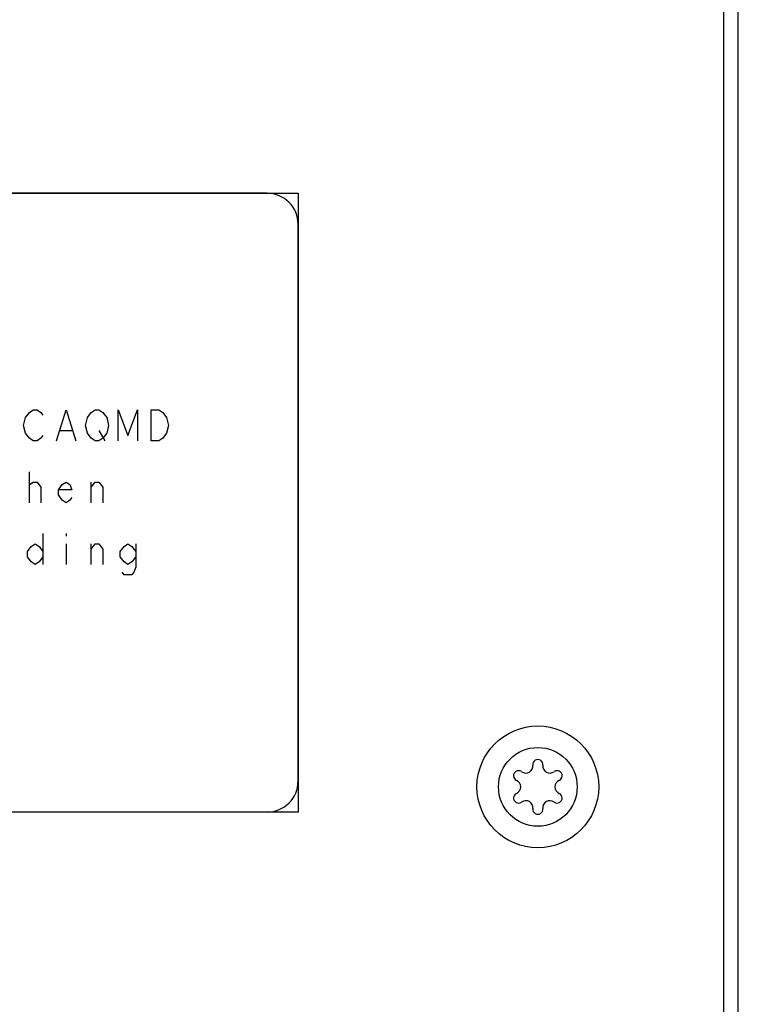
# Model space of a CAD drawing. Units: inches. Extents: x 0 to 350, y 0 to 225.
# Drawn here: x 225 to 228, y 91 to 95 of the extents above; entities that cross this region are included whole.
import ezdxf

# ---------------------------------------------------------------- set-up
doc = ezdxf.new("R2010")
doc.units = ezdxf.units.IN
doc.header["$LTSCALE"] = 19.25
doc.header["$MEASUREMENT"] = 0
doc.layers.get('0').update_dxf_attribs({"linetype": 'CONTINUOUS'})
for name, color, linetype in [('3_ALL_AXES', 7, 'CONTINUOUS'), ('5_ALL_CURVES', 7, 'CONTINUOUS'), ('7_ALL_FEATURES', 7, 'CONTINUOUS')]:
    doc.layers.add(name, color=color, linetype=linetype)

# ---------------------------------------------------------------- blocks, each defined once
blk = doc.blocks.new('A$C2DC12B3B')
at = {"color": 7, "linetype": 'Continuous'}
for p, q in [((30.652, 57.6471), (30.652, 9.9996)), ((28.8083, 23.6425), (24.0583, 23.6425)), ((28.9333, 21.2675), (28.9333, 23.5175)), ((27.8317, 22.7363), (27.8474, 22.7571)), ((27.8474, 22.7571), (27.863, 22.7675)), ((27.863, 22.7675), (27.8786, 22.7675)), ((27.8786, 22.7675), (27.8942, 22.7571)), ((27.8942, 22.7571), (27.9021, 22.7467)), ((27.9567, 22.6425), (27.9958, 22.7675)), ((27.9958, 22.7675), (28.0349, 22.6425)), ((28.0817, 22.7363), (28.0974, 22.7571)), ((28.0974, 22.7571), (28.113, 22.7675)), ((28.113, 22.7675), (28.1286, 22.7675)), ((28.1286, 22.7675), (28.1442, 22.7571)), ((28.1442, 22.7571), (28.1599, 22.7363)), ((28.2067, 22.7675), (28.2458, 22.6633)), ((28.2067, 22.6425), (28.2067, 22.7675)), ((28.2458, 22.6633), (28.2849, 22.7675)), ((28.2849, 22.7675), (28.2849, 22.6425)), ((28.3396, 22.7675), (28.3708, 22.7675)), ((28.3396, 22.6425), (28.3396, 22.7675)), ((28.3708, 22.7675), (28.3864, 22.7571)), ((28.3864, 22.7571), (28.4021, 22.7363)), ((27.8239, 22.705), (27.8317, 22.7363)), ((28.0739, 22.705), (28.0817, 22.7363)), ((28.1599, 22.7363), (28.1677, 22.705)), ((28.4021, 22.7363), (28.4099, 22.705)), ((27.8317, 22.6738), (27.8239, 22.705)), ((27.9724, 22.6842), (28.0192, 22.6842)), ((28.0817, 22.6738), (28.0739, 22.705)), ((28.1286, 22.6842), (28.1521, 22.6425)), ((28.1677, 22.705), (28.1599, 22.6738)), ((28.4099, 22.705), (28.4021, 22.6738)), ((27.8474, 22.6529), (27.8317, 22.6738)), ((27.863, 22.6425), (27.8474, 22.6529)), ((27.8786, 22.6425), (27.863, 22.6425)), ((27.8942, 22.6529), (27.8786, 22.6425)), ((27.9021, 22.6633), (27.8942, 22.6529)), ((28.0974, 22.6529), (28.0817, 22.6738)), ((28.113, 22.6425), (28.0974, 22.6529)), ((28.1286, 22.6425), (28.113, 22.6425)), ((28.1442, 22.6529), (28.1286, 22.6425)), ((28.1599, 22.6738), (28.1442, 22.6529)), ((28.3708, 22.6425), (28.3396, 22.6425)), ((28.3864, 22.6529), (28.3708, 22.6425)), ((28.4021, 22.6738), (28.3864, 22.6529)), ((27.8474, 22.3925), (27.8474, 22.5175)), ((27.8474, 22.4654), (27.863, 22.4758)), ((27.863, 22.4758), (27.8786, 22.4758)), ((27.8786, 22.4758), (27.8942, 22.455)), ((27.8942, 22.455), (27.8942, 22.3925)), ((27.9646, 22.4446), (27.9802, 22.4654)), ((28.0192, 22.4446), (27.9646, 22.4446)), ((27.9646, 22.4238), (27.9646, 22.4446)), ((27.9802, 22.4654), (27.9958, 22.4758)), ((27.9958, 22.4758), (28.0114, 22.4654)), ((28.0114, 22.4654), (28.0192, 22.4446)), ((28.0974, 22.3925), (28.0974, 22.4758)), ((28.0974, 22.455), (28.113, 22.4758)), ((28.113, 22.4758), (28.1286, 22.4758)), ((28.1286, 22.4758), (28.1442, 22.455)), ((28.1442, 22.455), (28.1442, 22.3925)), ((27.9802, 22.4029), (27.9646, 22.4238)), ((27.9958, 22.3925), (27.9802, 22.4029)), ((28.0114, 22.4029), (27.9958, 22.3925)), ((28.0192, 22.4133), (28.0114, 22.4029)), ((27.9021, 22.2675), (27.9021, 22.1425)), ((27.9958, 22.2675), (27.9958, 22.2571)), ((27.8396, 22.1946), (27.8552, 22.2154)), ((27.8552, 22.2154), (27.8708, 22.2258)), ((27.8708, 22.2258), (27.8864, 22.2154)), ((27.8864, 22.2154), (27.9021, 22.1946)), ((27.9958, 22.2258), (27.9958, 22.1425)), ((28.0974, 22.1425), (28.0974, 22.2258)), ((28.0974, 22.205), (28.113, 22.2258)), ((28.113, 22.2258), (28.1286, 22.2258)), ((28.1286, 22.2258), (28.1442, 22.205)), ((28.1442, 22.205), (28.1442, 22.1425)), ((28.2146, 22.1946), (28.2302, 22.2154)), ((28.2302, 22.2154), (28.2458, 22.2258)), ((28.2458, 22.2258), (28.2614, 22.2154)), ((28.2614, 22.2154), (28.2771, 22.1946)), ((28.2771, 22.2258), (28.2771, 22.1321)), ((27.8396, 22.1738), (27.8396, 22.1946)), ((27.8552, 22.1529), (27.8396, 22.1738)), ((27.9021, 22.1738), (27.8864, 22.1529)), ((28.2146, 22.1738), (28.2146, 22.1946)), ((28.2302, 22.1529), (28.2146, 22.1738)), ((28.2771, 22.1738), (28.2614, 22.1529)), ((27.8708, 22.1425), (27.8552, 22.1529)), ((27.8864, 22.1529), (27.8708, 22.1425)), ((28.2458, 22.1425), (28.2302, 22.1529)), ((28.2614, 22.1529), (28.2458, 22.1425)), ((28.2771, 22.1321), (28.2692, 22.1113)), ((28.2302, 22.1008), (28.2224, 22.1113)), ((28.2614, 22.1008), (28.2302, 22.1008)), ((28.2692, 22.1113), (28.2614, 22.1008)), ((28.8083, 21.1425), (24.0583, 21.1425))]:
    blk.add_line(p, q, dxfattribs=at)
at = {"color": 3, "linetype": 'Continuous'}
blk.add_line((30.712, 15.1525), (30.712, 30.362), dxfattribs=at)
at = {"color": 7, "linetype": 'Continuous'}
for centre, start, end in [((28.8083, 23.5175), 0, 90), ((28.8083, 21.2675), 270, 0)]:
    blk.add_arc(centre, 0.125, start, end, dxfattribs=at)
at = {"layer": '3_ALL_AXES', "color": 7, "linetype": 'Continuous'}
for centre, radius, start, end in [((29.8533, 21.3286), 0.0286, 233.4605, 6.5395), ((29.902, 21.3342), 0.0205, 353.4605, 186.5395), ((29.9507, 21.3286), 0.0286, 173.4605, 306.5395), ((29.8241, 21.2892), 0.0205, 53.4605, 246.5395), ((29.9799, 21.2892), 0.0205, 293.4605, 126.5395), ((29.8045, 21.2442), 0.0286, 293.4605, 66.5395), ((29.9995, 21.2442), 0.0286, 113.4605, 246.5395), ((29.8241, 21.1992), 0.0205, 113.4605, 306.5395), ((29.9799, 21.1992), 0.0205, 233.4605, 66.5395), ((29.8533, 21.1598), 0.0286, 353.4605, 126.5395), ((29.9507, 21.1598), 0.0286, 53.4605, 186.5395), ((29.902, 21.1542), 0.0205, 173.4605, 6.5395)]:
    blk.add_arc(centre, radius, start, end, dxfattribs=at)
at = {"layer": '5_ALL_CURVES', "color": 40, "linetype": 'Continuous'}
for p, q in [((23.9333, 23.6425), (28.9333, 23.6425)), ((28.9333, 23.6425), (28.9333, 21.1425)), ((28.9333, 21.1425), (23.9333, 21.1425))]:
    blk.add_line(p, q, dxfattribs=at)
at = {"layer": '7_ALL_FEATURES', "color": 7, "linetype": 'Continuous'}
for radius in [0.246, 0.159]:
    blk.add_circle((29.902, 21.2442), radius, dxfattribs=at)

msp = doc.modelspace()

# ---------------------------------------------------------------- linework, layer by layer
at = {"color": 7, "linetype": 'Continuous'}
msp.add_line((227.4983, 127.9606), (227.4983, 80.3132), dxfattribs=at)

# ---------------------------------------------------------------- block references
msp.add_blockref('A$C2DC12B3B', (196.8463, 70.3136))

doc.saveas('drawing.dxf')
